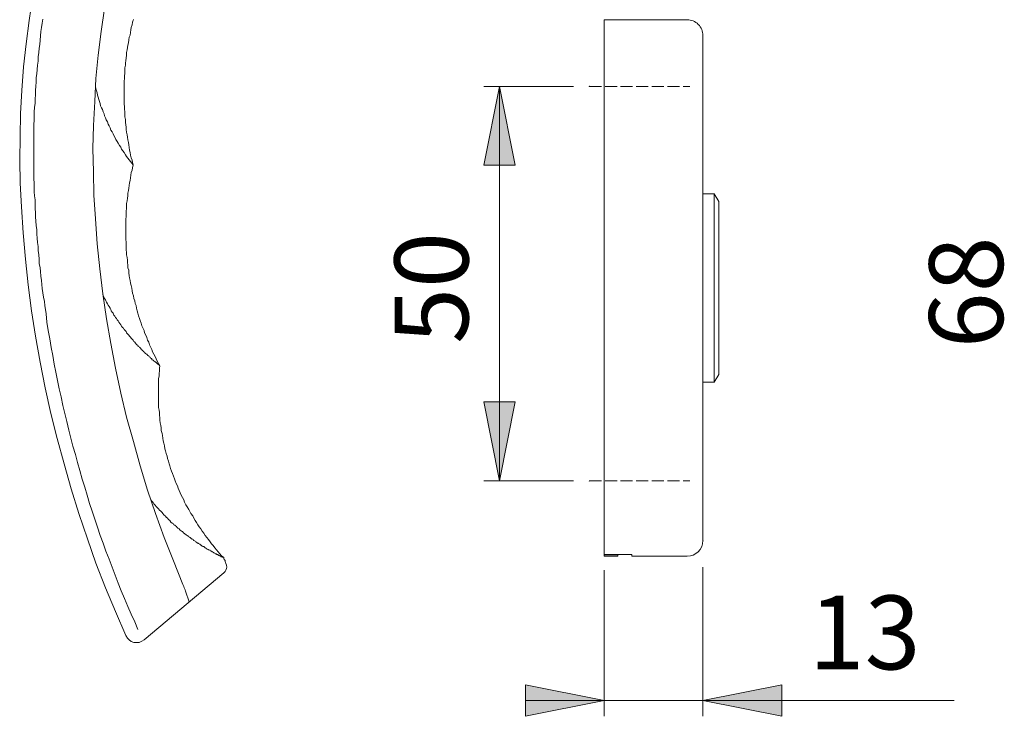
# Model space of a CAD drawing. Units: inches. Extents: x 0 to 210, y 0 to 297.
# Drawn here: x 55 to 117, y 127 to 171 of the extents above; entities that cross this region are included whole.
import ezdxf

# ---------------------------------------------------------------- set-up
doc = ezdxf.new("R2010")
doc.units = ezdxf.units.IN
doc.header["$MEASUREMENT"] = 0
doc.linetypes.add('AI-Linetype-3', pattern=[0.9906, 0.762, -0.2286])
doc.linetypes.add('AI-Linetype-4', pattern=[0.9906, 0.762, -0.2286])
doc.layers.add('Ebene 1', color=7, linetype='Continuous')

# ---------------------------------------------------------------- blocks, each defined once
blk = doc.blocks.new('block 33')
at = {"layer": 'Ebene 1', "color": 7, "insert": (105.013, 129.862), "char_height": 4.67786, "attachment_point": 7}
blk.add_mtext('\\fArial|b0|i0|c0|p34;\\W1;13', dxfattribs=at)
blk = doc.blocks.new('block 34')
at = {"layer": 'Ebene 1', "color": 7, "insert": (117.324, 150.21), "char_height": 4.67786, "attachment_point": 7, "rotation": 90}
blk.add_mtext('\\fArial|b0|i0|c0|p34;\\W1;68', dxfattribs=at)
blk = doc.blocks.new('block 40')
at = {"layer": 'Ebene 1', "color": 7, "insert": (83.437, 150.487), "char_height": 4.67786, "attachment_point": 7, "rotation": 90}
blk.add_mtext('\\fArial|b0|i0|c0|p34;\\W1;50', dxfattribs=at)
blk = doc.blocks.new('block 32')
at = {"layer": 'Ebene 1'}
h = blk.add_hatch(color=7, dxfattribs=at)
edge = h.paths.add_edge_path()
edge.add_spline(control_points=[(85.41, 166.806), (85.41, 166.806), (86.41, 161.806), (86.41, 161.806), (86.41, 161.806), (85.41, 166.806), (85.41, 166.806), (85.41, 166.806), (85.41, 166.806), (85.41, 166.806)], knot_values=[0, 0, 0, 0, 1, 1, 1, 2, 2, 2, 3, 3, 3, 3], degree=3, periodic=1)
h.paths.add_polyline_path([(86.41, 161.806), (84.411, 161.806), (85.41, 166.806)])
for points in [[(86.41, 161.806), (84.411, 161.806), (85.41, 166.806)], [(84.411, 146.806), (86.41, 146.806), (85.41, 141.806)], [(87.056, 126.888), (87.056, 128.888), (92.056, 127.888)], [(103.306, 128.888), (103.306, 126.888), (98.306, 127.888)]]:
    blk.add_hatch(color=7, dxfattribs=at).paths.add_polyline_path(points)
h = blk.add_hatch(color=7, dxfattribs=at)
edge = h.paths.add_edge_path()
edge.add_spline(control_points=[(85.41, 141.806), (85.41, 141.806), (84.411, 146.806), (84.411, 146.806), (84.411, 146.806), (85.41, 141.806), (85.41, 141.806), (85.41, 141.806), (85.41, 141.806), (85.41, 141.806)], knot_values=[0, 0, 0, 0, 1, 1, 1, 2, 2, 2, 3, 3, 3, 3], degree=3, periodic=1)
h.paths.add_polyline_path([(84.411, 146.806), (86.41, 146.806), (85.41, 141.806)])
h = blk.add_hatch(color=7, dxfattribs=at)
edge = h.paths.add_edge_path()
edge.add_spline(control_points=[(92.056, 127.888), (92.056, 127.888), (87.056, 126.888), (87.056, 126.888), (87.056, 126.888), (92.056, 127.888), (92.056, 127.888), (92.056, 127.888), (92.056, 127.888), (92.056, 127.888)], knot_values=[0, 0, 0, 0, 1, 1, 1, 2, 2, 2, 3, 3, 3, 3], degree=3, periodic=1)
h.paths.add_polyline_path([(87.056, 126.888), (87.056, 128.888), (92.056, 127.888)])
h = blk.add_hatch(color=7, dxfattribs=at)
edge = h.paths.add_edge_path()
edge.add_spline(control_points=[(98.306, 127.888), (98.306, 127.888), (103.306, 128.888), (103.306, 128.888), (103.306, 128.888), (98.306, 127.888), (98.306, 127.888), (98.306, 127.888), (98.306, 127.888), (98.306, 127.888)], knot_values=[0, 0, 0, 0, 1, 1, 1, 2, 2, 2, 3, 3, 3, 3], degree=3, periodic=1)
h.paths.add_polyline_path([(103.306, 128.888), (103.306, 126.888), (98.306, 127.888)])
at = {"layer": 'Ebene 1', "color": 7, "lineweight": 9}
for points in [[(55.811, 172.435), (55.595, 170.977)], [(60.375, 171.733), (60.159, 170.275)], [(56.432, 170.815), (56.459, 171.058)], [(62.157, 170.869), (62.212, 171.031)], [(92.056, 163.777), (92.056, 171.027)], [(92.056, 171.027), (97.306, 171.027)], [(55.595, 170.977), (55.406, 169.492)], [(56.351, 170.275), (56.378, 170.545)], [(56.378, 170.545), (56.432, 170.815)], [(62.023, 170.221), (62.049, 170.383)], [(62.049, 170.383), (62.076, 170.545)], [(62.076, 170.545), (62.131, 170.707)], [(62.131, 170.707), (62.157, 170.869)], [(56.297, 169.735), (56.324, 170.005)], [(56.324, 170.005), (56.351, 170.275)], [(60.159, 170.275), (59.97, 168.79)], [(61.887, 169.573), (61.914, 169.762)], [(61.914, 169.762), (61.941, 169.924)], [(61.941, 169.924), (61.996, 170.059)], [(61.996, 170.059), (62.023, 170.221)], [(98.306, 163.777), (98.306, 170.027)], [(55.406, 169.492), (55.244, 168.033)], [(56.216, 168.952), (56.243, 169.222)], [(56.243, 169.222), (56.27, 169.465)], [(56.27, 169.465), (56.297, 169.735)], [(61.806, 169.114), (61.833, 169.276)], [(61.833, 169.276), (61.86, 169.411)], [(61.86, 169.411), (61.887, 169.573)], [(56.162, 168.682), (56.216, 168.952)], [(56.162, 168.411), (56.162, 168.682)], [(59.97, 168.79), (59.835, 167.304)], [(61.725, 168.438), (61.752, 168.601)], [(61.752, 168.601), (61.779, 168.79)], [(61.779, 168.952), (61.806, 169.114)], [(61.779, 168.79), (61.779, 168.952)], [(55.244, 168.033), (55.136, 166.548)], [(56.108, 167.871), (56.135, 168.141)], [(56.135, 168.141), (56.162, 168.411)], [(61.671, 167.979), (61.698, 168.141)], [(61.671, 167.817), (61.671, 167.979)], [(61.698, 168.277), (61.725, 168.438)], [(61.698, 168.141), (61.698, 168.277)], [(56.054, 167.358), (56.081, 167.601)], [(56.054, 167.061), (56.054, 167.358)], [(56.081, 167.601), (56.108, 167.871)], [(59.835, 167.304), (59.754, 165.846)], [(61.617, 167.142), (61.644, 167.304)], [(61.644, 167.466), (61.671, 167.628)], [(61.644, 167.304), (61.644, 167.466)], [(61.671, 167.628), (61.671, 167.817)], [(56, 166.548), (56.027, 166.818)], [(56.027, 166.818), (56.054, 167.061)], [(59.835, 166.656), (59.808, 166.791)], [(59.862, 166.521), (59.835, 166.656)], [(61.617, 166.98), (61.617, 167.142)], [(61.617, 166.818), (61.617, 166.98)], [(61.617, 166.656), (61.617, 166.818)], [(61.617, 166.494), (61.617, 166.656)], [(90.108, 166.806), (84.411, 166.806)], [(86.41, 161.806), (86.41, 161.806), (84.411, 161.806), (85.41, 166.806), (86.41, 161.806)], [(86.41, 161.806), (84.411, 161.806), (85.41, 166.806), (86.41, 161.806)], [(85.41, 166.806), (85.41, 141.806)], [(85.41, 166.806), (86.41, 161.806)], [(55.136, 166.548), (55.055, 165.09)], [(55.973, 166.008), (56, 166.278)], [(55.973, 165.738), (55.973, 166.008)], [(56, 166.278), (56, 166.548)], [(59.916, 166.386), (59.862, 166.521)], [(59.943, 166.251), (59.916, 166.386)], [(59.97, 166.116), (59.943, 166.251)], [(60.024, 165.981), (59.97, 166.116)], [(61.617, 166.332), (61.617, 166.494)], [(61.617, 166.17), (61.617, 166.332)], [(61.617, 166.008), (61.617, 166.17)], [(61.617, 165.846), (61.617, 166.008)], [(55.919, 165.198), (55.946, 165.468)], [(55.946, 165.468), (55.973, 165.738)], [(59.754, 165.846), (59.673, 164.334)], [(60.051, 165.846), (60.024, 165.981)], [(60.105, 165.711), (60.051, 165.846)], [(60.132, 165.576), (60.105, 165.711)], [(60.186, 165.441), (60.132, 165.576)], [(60.24, 165.333), (60.186, 165.441)], [(61.617, 165.684), (61.617, 165.846)], [(61.644, 165.522), (61.617, 165.684)], [(61.644, 165.36), (61.644, 165.522)], [(55.055, 165.09), (55.028, 163.604)], [(55.919, 164.955), (55.919, 165.198)], [(55.919, 164.658), (55.919, 164.955)], [(60.294, 165.198), (60.24, 165.333)], [(60.348, 165.063), (60.294, 165.198)], [(60.375, 164.928), (60.348, 165.063)], [(60.429, 164.82), (60.375, 164.928)], [(60.483, 164.685), (60.429, 164.82)], [(61.671, 165.198), (61.644, 165.36)], [(61.671, 165.036), (61.671, 165.198)], [(61.671, 164.874), (61.671, 165.036)], [(61.698, 164.712), (61.671, 164.874)], [(55.892, 164.388), (55.919, 164.658)], [(55.892, 164.145), (55.892, 164.388)], [(55.892, 163.874), (55.892, 164.145)], [(59.673, 164.334), (59.646, 162.875)], [(60.564, 164.55), (60.483, 164.685)], [(60.618, 164.415), (60.564, 164.55)], [(60.672, 164.307), (60.618, 164.415)], [(60.726, 164.172), (60.672, 164.307)], [(60.78, 164.036), (60.726, 164.172)], [(61.698, 164.523), (61.698, 164.712)], [(61.725, 164.361), (61.698, 164.523)], [(61.752, 164.226), (61.725, 164.361)], [(61.752, 164.064), (61.752, 164.226)], [(55.028, 163.604), (55.001, 162.119)], [(55.892, 163.604), (55.892, 163.874)], [(55.892, 163.334), (55.892, 163.604)], [(60.861, 163.928), (60.78, 164.036)], [(60.915, 163.793), (60.861, 163.928)], [(60.969, 163.685), (60.915, 163.793)], [(61.05, 163.55), (60.969, 163.685)], [(61.104, 163.442), (61.05, 163.55)], [(61.779, 163.901), (61.752, 164.064)], [(61.806, 163.739), (61.779, 163.901)], [(61.833, 163.577), (61.806, 163.739)], [(61.86, 163.415), (61.833, 163.577)], [(92.056, 144.277), (92.056, 163.777)], [(98.306, 144.277), (98.306, 163.777)], [(55.892, 163.064), (55.892, 163.334)], [(55.892, 162.821), (55.892, 163.064)], [(61.185, 163.307), (61.104, 163.442)], [(61.239, 163.199), (61.185, 163.307)], [(61.32, 163.064), (61.239, 163.199)], [(61.401, 162.956), (61.32, 163.064)], [(61.455, 162.821), (61.401, 162.956)], [(61.887, 163.253), (61.86, 163.415)], [(61.914, 163.091), (61.887, 163.253)], [(61.941, 162.929), (61.914, 163.091)], [(61.968, 162.767), (61.941, 162.929)], [(55.892, 162.524), (55.892, 162.821)], [(55.892, 162.281), (55.892, 162.524)], [(55.892, 162.011), (55.892, 162.281)], [(59.646, 162.875), (59.673, 161.39)], [(61.536, 162.713), (61.455, 162.821)], [(61.617, 162.605), (61.536, 162.713)], [(61.698, 162.47), (61.617, 162.605)], [(61.779, 162.362), (61.698, 162.47)], [(61.86, 162.254), (61.779, 162.362)], [(61.996, 162.605), (61.968, 162.767)], [(62.023, 162.443), (61.996, 162.605)], [(62.076, 162.281), (62.023, 162.443)], [(62.131, 162.119), (62.076, 162.281)], [(55.001, 162.119), (55.028, 160.661)], [(55.892, 161.741), (55.892, 162.011)], [(55.892, 161.471), (55.892, 161.741)], [(61.941, 162.146), (61.86, 162.254)], [(62.023, 162.038), (61.941, 162.146)], [(62.104, 161.93), (62.023, 162.038)], [(62.184, 161.822), (62.104, 161.93)], [(62.157, 161.984), (62.131, 162.119)], [(62.131, 161.498), (62.157, 161.633)], [(62.184, 161.822), (62.157, 161.984)], [(62.157, 161.633), (62.184, 161.822)], [(55.892, 161.201), (55.892, 161.471)], [(55.892, 160.931), (55.892, 161.201)], [(59.673, 161.39), (59.7, 159.905)], [(61.996, 160.85), (62.023, 161.012)], [(62.023, 161.012), (62.049, 161.174)], [(62.049, 161.174), (62.076, 161.336)], [(62.076, 161.336), (62.131, 161.498)], [(55.028, 160.661), (55.109, 159.175)], [(55.919, 160.688), (55.892, 160.931)], [(55.919, 160.391), (55.919, 160.688)], [(55.919, 160.121), (55.919, 160.391)], [(61.914, 160.364), (61.941, 160.526)], [(61.941, 160.526), (61.968, 160.688)], [(61.968, 160.688), (61.996, 160.85)], [(55.946, 159.878), (55.919, 160.121)], [(55.973, 159.607), (55.946, 159.878)], [(59.7, 159.905), (59.808, 158.419)], [(61.833, 159.715), (61.86, 159.878)], [(61.86, 160.04), (61.887, 160.202)], [(61.86, 159.878), (61.86, 160.04)], [(61.887, 160.202), (61.914, 160.364)], [(98.306, 160.002), (99.017, 160.002)], [(99.017, 160.002), (99.017, 148.052)], [(99.017, 160.002), (99.306, 159.502)], [(55.109, 159.175), (55.217, 157.528)], [(55.973, 159.31), (55.973, 159.607)], [(55.973, 159.067), (55.973, 159.31)], [(61.779, 159.391), (61.806, 159.553)], [(61.779, 159.229), (61.779, 159.391)], [(61.779, 159.067), (61.779, 159.229)], [(61.806, 159.553), (61.833, 159.715)], [(99.306, 159.502), (99.306, 148.552)], [(56, 158.797), (55.973, 159.067)], [(56, 158.527), (56, 158.797)], [(56.027, 158.257), (56, 158.527)], [(61.725, 158.392), (61.752, 158.554)], [(61.752, 158.905), (61.779, 159.067)], [(61.752, 158.743), (61.752, 158.905)], [(61.752, 158.554), (61.752, 158.743)], [(56.054, 157.987), (56.027, 158.257)], [(56.081, 157.717), (56.054, 157.987)], [(59.808, 158.419), (59.916, 156.826)], [(61.725, 158.257), (61.725, 158.392)], [(61.725, 158.095), (61.725, 158.257)], [(61.725, 157.933), (61.725, 158.095)], [(61.725, 157.771), (61.725, 157.933)], [(55.217, 157.528), (55.379, 155.854)], [(56.081, 157.447), (56.081, 157.717)], [(56.108, 157.177), (56.081, 157.447)], [(61.725, 157.582), (61.725, 157.771)], [(61.725, 157.42), (61.725, 157.582)], [(61.725, 157.258), (61.725, 157.42)], [(56.135, 156.907), (56.108, 157.177)], [(56.162, 156.664), (56.135, 156.907)], [(56.162, 156.394), (56.162, 156.664)], [(59.916, 156.826), (60.078, 155.233)], [(61.725, 157.096), (61.725, 157.258)], [(61.752, 156.934), (61.725, 157.096)], [(61.752, 156.772), (61.752, 156.934)], [(61.752, 156.61), (61.752, 156.772)], [(56.216, 156.124), (56.162, 156.394)], [(56.243, 155.854), (56.216, 156.124)], [(61.752, 156.448), (61.752, 156.61)], [(61.779, 156.286), (61.752, 156.448)], [(61.779, 156.124), (61.779, 156.286)], [(61.806, 155.962), (61.779, 156.124)], [(55.379, 155.854), (55.541, 154.233)], [(56.243, 155.584), (56.243, 155.854)], [(56.297, 155.314), (56.243, 155.584)], [(61.833, 155.8), (61.806, 155.962)], [(61.833, 155.638), (61.833, 155.8)], [(61.86, 155.476), (61.833, 155.638)], [(61.86, 155.314), (61.86, 155.476)], [(56.324, 155.07), (56.297, 155.314)], [(56.351, 154.773), (56.324, 155.07)], [(56.378, 154.503), (56.351, 154.773)], [(60.078, 155.233), (60.267, 153.666)], [(61.914, 155.151), (61.86, 155.314)], [(61.914, 154.99), (61.914, 155.151)], [(61.941, 154.8), (61.914, 154.99)], [(61.968, 154.665), (61.941, 154.8)], [(55.541, 154.233), (55.757, 152.586)], [(56.405, 154.26), (56.378, 154.503)], [(56.432, 153.99), (56.405, 154.26)], [(61.996, 154.503), (61.968, 154.665)], [(62.023, 154.341), (61.996, 154.503)], [(62.076, 154.179), (62.023, 154.341)], [(62.104, 154.017), (62.076, 154.179)], [(56.459, 153.72), (56.432, 153.99)], [(56.513, 153.45), (56.459, 153.72)], [(60.267, 153.666), (60.51, 152.073)], [(60.321, 153.477), (60.294, 153.585)], [(62.131, 153.855), (62.104, 154.017)], [(62.157, 153.693), (62.131, 153.855)], [(62.212, 153.531), (62.157, 153.693)], [(62.239, 153.369), (62.212, 153.531)], [(56.567, 153.18), (56.513, 153.45)], [(56.594, 152.91), (56.567, 153.18)], [(56.675, 152.397), (56.594, 152.91)], [(60.375, 153.369), (60.321, 153.477)], [(60.429, 153.288), (60.375, 153.369)], [(60.456, 153.207), (60.429, 153.288)], [(60.51, 153.126), (60.456, 153.207)], [(60.564, 153.018), (60.51, 153.126)], [(60.618, 152.937), (60.564, 153.018)], [(60.672, 152.856), (60.618, 152.937)], [(62.292, 153.207), (62.239, 153.369)], [(62.32, 153.045), (62.292, 153.207)], [(62.374, 152.91), (62.32, 153.045)], [(62.401, 152.748), (62.374, 152.91)], [(55.757, 152.586), (56, 150.966)], [(56.729, 151.857), (56.675, 152.397)], [(60.726, 152.748), (60.672, 152.856)], [(60.78, 152.667), (60.726, 152.748)], [(60.807, 152.586), (60.78, 152.667)], [(60.861, 152.505), (60.807, 152.586)], [(60.915, 152.424), (60.861, 152.505)], [(60.969, 152.316), (60.915, 152.424)], [(61.023, 152.235), (60.969, 152.316)], [(62.455, 152.586), (62.401, 152.748)], [(62.482, 152.424), (62.455, 152.586)], [(62.536, 152.262), (62.482, 152.424)], [(56.81, 151.344), (56.729, 151.857)], [(60.51, 152.073), (60.78, 150.506)], [(61.077, 152.154), (61.023, 152.235)], [(61.131, 152.1), (61.077, 152.154)], [(61.185, 152.019), (61.131, 152.1)], [(61.239, 151.938), (61.185, 152.019)], [(61.293, 151.857), (61.239, 151.938)], [(61.347, 151.776), (61.293, 151.857)], [(61.401, 151.695), (61.347, 151.776)], [(61.455, 151.614), (61.401, 151.695)], [(62.59, 152.1), (62.536, 152.262)], [(62.644, 151.965), (62.59, 152.1)], [(62.698, 151.803), (62.644, 151.965)], [(62.752, 151.641), (62.698, 151.803)], [(56.918, 150.804), (56.81, 151.344)], [(61.509, 151.533), (61.455, 151.614)], [(61.59, 151.479), (61.509, 151.533)], [(61.617, 151.398), (61.59, 151.479)], [(61.698, 151.317), (61.617, 151.398)], [(61.752, 151.263), (61.698, 151.317)], [(61.779, 151.182), (61.752, 151.263)], [(61.86, 151.101), (61.779, 151.182)], [(61.914, 151.047), (61.86, 151.101)], [(61.968, 150.966), (61.914, 151.047)], [(62.806, 151.506), (62.752, 151.641)], [(62.887, 151.344), (62.806, 151.506)], [(62.914, 151.182), (62.887, 151.344)], [(62.995, 151.047), (62.914, 151.182)], [(63.049, 150.885), (62.995, 151.047)], [(56, 150.966), (56.297, 149.318)], [(56.999, 150.263), (56.918, 150.804)], [(60.78, 150.506), (61.077, 148.94)], [(62.023, 150.912), (61.968, 150.966)], [(62.076, 150.857), (62.023, 150.912)], [(62.131, 150.776), (62.076, 150.857)], [(62.184, 150.723), (62.131, 150.776)], [(62.239, 150.641), (62.184, 150.723)], [(62.292, 150.588), (62.239, 150.641)], [(62.346, 150.533), (62.292, 150.588)], [(62.401, 150.452), (62.346, 150.533)], [(62.428, 150.425), (62.401, 150.452)], [(62.455, 150.425), (62.428, 150.425)], [(62.482, 150.398), (62.455, 150.425)], [(62.482, 150.371), (62.482, 150.398)], [(63.103, 150.723), (63.049, 150.885)], [(63.184, 150.588), (63.103, 150.723)], [(63.238, 150.425), (63.184, 150.588)], [(63.292, 150.29), (63.238, 150.425)], [(57.107, 149.75), (56.999, 150.263)], [(62.509, 150.344), (62.482, 150.371)], [(62.536, 150.344), (62.509, 150.344)], [(62.536, 150.317), (62.536, 150.344)], [(62.563, 150.29), (62.536, 150.317)], [(62.59, 150.263), (62.563, 150.29)], [(62.617, 150.263), (62.59, 150.263)], [(62.644, 150.236), (62.617, 150.263)], [(62.644, 150.209), (62.644, 150.236)], [(62.671, 150.209), (62.644, 150.209)], [(62.671, 150.182), (62.671, 150.209)], [(62.698, 150.155), (62.671, 150.182)], [(62.725, 150.155), (62.698, 150.155)], [(62.725, 150.128), (62.725, 150.155)], [(62.752, 150.128), (62.725, 150.128)], [(62.752, 150.101), (62.752, 150.128)], [(62.779, 150.074), (62.752, 150.101)], [(62.806, 150.074), (62.779, 150.074)], [(62.806, 150.047), (62.806, 150.074)], [(62.833, 150.047), (62.806, 150.047)], [(62.833, 150.02), (62.833, 150.047)], [(62.86, 149.993), (62.833, 150.02)], [(62.887, 149.993), (62.86, 149.993)], [(62.887, 149.966), (62.887, 149.993)], [(62.914, 149.966), (62.887, 149.966)], [(62.914, 149.939), (62.914, 149.966)], [(62.941, 149.939), (62.914, 149.939)], [(62.941, 149.912), (62.941, 149.939)], [(62.968, 149.885), (62.941, 149.912)], [(62.995, 149.885), (62.968, 149.885)], [(63.022, 149.831), (62.995, 149.885)], [(63.049, 149.831), (63.022, 149.831)], [(63.076, 149.804), (63.049, 149.831)], [(63.103, 149.777), (63.076, 149.804)], [(63.13, 149.75), (63.103, 149.777)], [(63.373, 150.128), (63.292, 150.29)], [(63.427, 149.993), (63.373, 150.128)], [(63.508, 149.831), (63.427, 149.993)], [(63.589, 149.696), (63.508, 149.831)], [(56.297, 149.318), (56.621, 147.698)], [(57.188, 149.21), (57.107, 149.75)], [(57.296, 148.697), (57.188, 149.21)], [(63.157, 149.723), (63.13, 149.75)], [(63.184, 149.723), (63.157, 149.723)], [(63.211, 149.669), (63.184, 149.723)], [(63.265, 149.642), (63.211, 149.669)], [(63.292, 149.588), (63.265, 149.642)], [(63.319, 149.588), (63.292, 149.588)], [(63.346, 149.561), (63.319, 149.588)], [(63.373, 149.534), (63.346, 149.561)], [(63.373, 149.507), (63.373, 149.534)], [(63.4, 149.48), (63.373, 149.507)], [(63.427, 149.48), (63.4, 149.48)], [(63.454, 149.453), (63.427, 149.48)], [(63.481, 149.426), (63.454, 149.453)], [(63.508, 149.399), (63.481, 149.426)], [(63.535, 149.399), (63.508, 149.399)], [(63.535, 149.372), (63.535, 149.399)], [(63.562, 149.372), (63.535, 149.372)], [(63.589, 149.345), (63.562, 149.372)], [(63.643, 149.534), (63.589, 149.696)], [(63.616, 149.318), (63.589, 149.345)], [(63.643, 149.318), (63.616, 149.318)], [(63.724, 149.399), (63.643, 149.534)], [(63.643, 149.291), (63.643, 149.318)], [(63.67, 149.291), (63.643, 149.291)], [(63.697, 149.264), (63.67, 149.291)], [(63.697, 149.237), (63.697, 149.264)], [(63.724, 149.237), (63.697, 149.237)], [(63.805, 149.237), (63.724, 149.399)], [(63.751, 149.21), (63.724, 149.237)], [(63.778, 149.21), (63.751, 149.21)], [(63.778, 149.183), (63.778, 149.21)], [(63.805, 149.183), (63.778, 149.183)], [(63.886, 149.102), (63.805, 149.237)], [(63.805, 149.156), (63.805, 149.183)], [(63.832, 149.156), (63.805, 149.156)], [(63.859, 149.156), (63.832, 149.156)], [(63.859, 149.129), (63.859, 149.156)], [(57.404, 148.157), (57.296, 148.697)], [(61.077, 148.94), (61.401, 147.374)], [(63.832, 148.616), (63.859, 148.778)], [(63.832, 148.454), (63.832, 148.616)], [(63.859, 149.102), (63.859, 149.129)], [(63.886, 149.102), (63.859, 149.102)], [(63.859, 148.94), (63.886, 149.102)], [(63.859, 148.778), (63.859, 148.94)], [(99.306, 148.552), (99.017, 148.052)], [(57.513, 147.644), (57.404, 148.157)], [(63.805, 148.265), (63.832, 148.454)], [(63.805, 148.103), (63.805, 148.265)], [(63.805, 147.941), (63.805, 148.103)], [(63.805, 147.779), (63.805, 147.941)], [(99.017, 148.052), (98.306, 148.052)], [(56.621, 147.698), (56.972, 146.077)], [(57.62, 147.131), (57.513, 147.644)], [(61.401, 147.374), (61.779, 145.834)], [(63.805, 147.617), (63.805, 147.779)], [(63.805, 147.455), (63.805, 147.617)], [(63.805, 147.293), (63.805, 147.455)], [(63.805, 147.131), (63.805, 147.293)], [(57.728, 146.591), (57.62, 147.131)], [(63.805, 146.969), (63.805, 147.131)], [(63.805, 146.807), (63.805, 146.969)], [(63.805, 146.645), (63.805, 146.807)], [(84.411, 146.806), (84.411, 146.806), (86.41, 146.806), (85.41, 141.806), (84.411, 146.806)], [(85.41, 141.806), (84.411, 146.806)], [(84.411, 146.806), (86.41, 146.806), (85.41, 141.806), (84.411, 146.806)], [(56.972, 146.077), (57.377, 144.484)], [(57.863, 146.077), (57.728, 146.591)], [(57.999, 145.564), (57.863, 146.077)], [(63.805, 146.455), (63.805, 146.645)], [(63.832, 146.294), (63.805, 146.455)], [(63.859, 146.131), (63.832, 146.294)], [(63.859, 145.969), (63.859, 146.131)], [(58.107, 145.024), (57.999, 145.564)], [(61.779, 145.834), (62.212, 144.295)], [(63.886, 145.807), (63.859, 145.969)], [(63.886, 145.645), (63.886, 145.807)], [(63.913, 145.483), (63.886, 145.645)], [(63.94, 145.321), (63.913, 145.483)], [(58.242, 144.511), (58.107, 145.024)], [(63.967, 145.159), (63.94, 145.321)], [(63.967, 144.997), (63.967, 145.159)], [(64.021, 144.808), (63.967, 144.997)], [(64.048, 144.673), (64.021, 144.808)], [(57.377, 144.484), (57.81, 142.891)], [(58.377, 143.998), (58.242, 144.511)], [(62.212, 144.295), (62.644, 142.756)], [(64.075, 144.511), (64.048, 144.673)], [(64.102, 144.349), (64.075, 144.511)], [(64.129, 144.187), (64.102, 144.349)], [(64.183, 144.025), (64.129, 144.187)], [(92.056, 137.144), (92.056, 144.277)], [(98.306, 138.027), (98.306, 144.277)], [(58.539, 143.485), (58.377, 143.998)], [(64.21, 143.836), (64.183, 144.025)], [(64.237, 143.701), (64.21, 143.836)], [(64.291, 143.539), (64.237, 143.701)], [(64.345, 143.377), (64.291, 143.539)], [(58.674, 142.972), (58.539, 143.485)], [(58.809, 142.459), (58.674, 142.972)], [(64.372, 143.215), (64.345, 143.377)], [(64.426, 143.053), (64.372, 143.215)], [(64.48, 142.891), (64.426, 143.053)], [(57.81, 142.891), (58.269, 141.297)], [(58.971, 141.918), (58.809, 142.459)], [(62.644, 142.756), (63.103, 141.216)], [(64.507, 142.756), (64.48, 142.891)], [(64.561, 142.594), (64.507, 142.756)], [(64.615, 142.432), (64.561, 142.594)], [(64.696, 142.27), (64.615, 142.432)], [(59.133, 141.405), (58.971, 141.918)], [(64.75, 142.107), (64.696, 142.27)], [(64.804, 141.946), (64.75, 142.107)], [(64.858, 141.81), (64.804, 141.946)], [(64.912, 141.648), (64.858, 141.81)], [(90.108, 141.806), (84.411, 141.806)], [(58.269, 141.297), (58.755, 139.731)], [(59.268, 140.892), (59.133, 141.405)], [(63.103, 141.216), (63.616, 139.731)], [(64.993, 141.486), (64.912, 141.648)], [(65.047, 141.351), (64.993, 141.486)], [(65.101, 141.189), (65.047, 141.351)], [(65.182, 141.054), (65.101, 141.189)], [(65.236, 140.892), (65.182, 141.054)], [(59.43, 140.379), (59.268, 140.892)], [(63.319, 140.595), (63.373, 140.514)], [(63.373, 140.514), (63.454, 140.433)], [(63.454, 140.433), (63.508, 140.352)], [(65.317, 140.757), (65.236, 140.892)], [(65.398, 140.595), (65.317, 140.757)], [(65.452, 140.46), (65.398, 140.595)], [(65.533, 140.298), (65.452, 140.46)], [(59.592, 139.893), (59.43, 140.379)], [(59.754, 139.38), (59.592, 139.893)], [(63.508, 140.352), (63.589, 140.271)], [(63.589, 140.271), (63.643, 140.19)], [(63.643, 140.19), (63.724, 140.109)], [(63.724, 140.109), (63.805, 140.028)], [(63.805, 140.028), (63.859, 139.947)], [(63.859, 139.947), (63.94, 139.893)], [(63.94, 139.893), (64.021, 139.812)], [(64.021, 139.812), (64.075, 139.731)], [(65.614, 140.163), (65.533, 140.298)], [(65.722, 140.001), (65.614, 140.163)], [(65.776, 139.866), (65.722, 140.001)], [(65.857, 139.731), (65.776, 139.866)], [(58.755, 139.731), (59.295, 138.138)], [(59.943, 138.867), (59.754, 139.38)], [(63.616, 139.731), (64.156, 138.219)], [(64.075, 139.731), (64.129, 139.65)], [(64.129, 139.65), (64.237, 139.569)], [(64.237, 139.569), (64.291, 139.515)], [(64.291, 139.515), (64.372, 139.434)], [(64.372, 139.434), (64.426, 139.353)], [(64.426, 139.353), (64.507, 139.299)], [(64.507, 139.299), (64.588, 139.191)], [(64.588, 139.191), (64.669, 139.137)], [(65.965, 139.596), (65.857, 139.731)], [(66.046, 139.434), (65.965, 139.596)], [(66.127, 139.299), (66.046, 139.434)], [(66.208, 139.164), (66.127, 139.299)], [(60.105, 138.354), (59.943, 138.867)], [(64.669, 139.137), (64.75, 139.083)], [(64.75, 139.083), (64.777, 139.029)], [(64.777, 139.029), (64.831, 139.002)], [(64.831, 139.002), (64.858, 138.975)], [(64.858, 138.975), (64.885, 138.948)], [(64.885, 138.948), (64.939, 138.921)], [(64.939, 138.921), (64.966, 138.867)], [(64.966, 138.867), (64.993, 138.84)], [(64.993, 138.84), (65.02, 138.813)], [(65.02, 138.813), (65.074, 138.786)], [(65.074, 138.786), (65.101, 138.759)], [(65.101, 138.759), (65.155, 138.705)], [(65.155, 138.705), (65.182, 138.678)], [(65.182, 138.678), (65.236, 138.651)], [(65.236, 138.651), (65.263, 138.624)], [(65.263, 138.624), (65.317, 138.597)], [(65.317, 138.597), (65.344, 138.57)], [(65.344, 138.57), (65.371, 138.543)], [(65.371, 138.543), (65.398, 138.489)], [(66.289, 139.029), (66.208, 139.164)], [(66.37, 138.894), (66.289, 139.029)], [(66.478, 138.759), (66.37, 138.894)], [(66.559, 138.624), (66.478, 138.759)], [(66.667, 138.489), (66.559, 138.624)], [(59.295, 138.138), (59.835, 136.598)], [(60.294, 137.868), (60.105, 138.354)], [(64.156, 138.219), (64.75, 136.733)], [(65.398, 138.489), (65.452, 138.462)], [(65.452, 138.462), (65.479, 138.435)], [(65.479, 138.435), (65.533, 138.408)], [(65.533, 138.408), (65.56, 138.381)], [(65.56, 138.381), (65.614, 138.354)], [(65.614, 138.354), (65.641, 138.327)], [(65.641, 138.327), (65.695, 138.3)], [(65.695, 138.3), (65.722, 138.273)], [(65.722, 138.273), (65.749, 138.246)], [(65.749, 138.246), (65.803, 138.219)], [(65.803, 138.219), (65.83, 138.192)], [(65.83, 138.192), (65.884, 138.138)], [(65.884, 138.138), (65.911, 138.138)], [(65.911, 138.138), (65.938, 138.111)], [(65.938, 138.111), (65.992, 138.084)], [(65.992, 138.084), (66.019, 138.057)], [(66.019, 138.057), (66.046, 138.03)], [(66.046, 138.03), (66.073, 138.003)], [(66.073, 138.003), (66.127, 137.976)], [(66.127, 137.976), (66.154, 137.949)], [(66.154, 137.949), (66.208, 137.922)], [(66.208, 137.922), (66.235, 137.895)], [(66.749, 138.354), (66.667, 138.489)], [(66.857, 138.219), (66.749, 138.354)], [(66.965, 138.084), (66.857, 138.219)], [(67.073, 137.949), (66.965, 138.084)], [(67.154, 137.814), (67.073, 137.949)], [(60.456, 137.354), (60.294, 137.868)], [(60.672, 136.841), (60.456, 137.354)], [(66.235, 137.895), (66.262, 137.868)], [(66.262, 137.868), (66.316, 137.868)], [(66.316, 137.868), (66.344, 137.841)], [(66.344, 137.841), (66.37, 137.814)], [(66.37, 137.814), (66.425, 137.787)], [(66.425, 137.787), (66.452, 137.76)], [(66.452, 137.76), (66.478, 137.733)], [(66.478, 137.733), (66.506, 137.733)], [(66.506, 137.733), (66.533, 137.705)], [(66.533, 137.705), (66.559, 137.678)], [(66.559, 137.678), (66.614, 137.652)], [(66.614, 137.652), (66.667, 137.652)], [(66.667, 137.652), (66.694, 137.625)], [(66.694, 137.625), (66.722, 137.597)], [(66.722, 137.597), (66.749, 137.57)], [(66.749, 137.57), (66.776, 137.57)], [(66.776, 137.57), (66.83, 137.544)], [(66.83, 137.544), (66.83, 137.516)], [(66.83, 137.516), (66.884, 137.489)], [(66.884, 137.489), (66.911, 137.489)], [(66.911, 137.489), (66.938, 137.463)], [(66.938, 137.463), (66.965, 137.436)], [(66.965, 137.436), (66.992, 137.436)], [(66.992, 137.436), (67.046, 137.408)], [(67.046, 137.408), (67.073, 137.408)], [(67.073, 137.408), (67.073, 137.381)], [(67.073, 137.381), (67.127, 137.354)], [(67.127, 137.354), (67.154, 137.354)], [(67.262, 137.705), (67.154, 137.814)], [(67.154, 137.354), (67.181, 137.328)], [(67.181, 137.328), (67.208, 137.3)], [(67.208, 137.3), (67.235, 137.3)], [(67.235, 137.3), (67.262, 137.273)], [(67.37, 137.57), (67.262, 137.705)], [(67.478, 137.436), (67.37, 137.57)], [(67.586, 137.3), (67.478, 137.436)], [(67.694, 137.192), (67.586, 137.3)], [(60.861, 136.328), (60.672, 136.841)], [(64.75, 136.733), (65.344, 135.248)], [(67.262, 137.273), (67.289, 137.273)], [(67.289, 137.273), (67.316, 137.246)], [(67.316, 137.246), (67.37, 137.219)], [(67.37, 137.219), (67.397, 137.192)], [(67.397, 137.192), (67.424, 137.192)], [(67.424, 137.192), (67.451, 137.192)], [(67.451, 137.192), (67.478, 137.165)], [(67.478, 137.165), (67.505, 137.138)], [(67.505, 137.138), (67.532, 137.138)], [(67.532, 137.138), (67.559, 137.111)], [(67.559, 137.111), (67.586, 137.111)], [(67.586, 137.111), (67.613, 137.084)], [(67.613, 137.084), (67.64, 137.084)], [(67.64, 137.084), (67.667, 137.084)], [(67.667, 137.084), (67.667, 137.057)], [(67.667, 137.057), (67.694, 137.057)], [(67.802, 137.057), (67.694, 137.192)], [(67.694, 137.057), (67.721, 137.057)], [(67.721, 137.057), (67.748, 137.03)], [(67.748, 137.03), (67.748, 137.003)], [(67.748, 137.003), (67.775, 137.003)], [(67.775, 137.003), (67.802, 137.003)], [(67.937, 136.949), (67.802, 137.057)], [(67.802, 137.003), (67.829, 137.003)], [(67.829, 137.003), (67.829, 136.976)], [(67.829, 136.976), (67.856, 136.976)], [(67.856, 136.976), (67.883, 136.976)], [(67.883, 136.976), (67.91, 136.949)], [(67.91, 136.949), (67.937, 136.949)], [(67.937, 136.949), (67.937, 136.895)], [(67.937, 136.895), (67.964, 136.814)], [(67.964, 136.814), (68.018, 136.76)], [(68.018, 136.76), (68.018, 136.679)], [(68.018, 136.679), (68.045, 136.625)], [(93.806, 137.144), (92.056, 137.144)], [(92.056, 137.127), (92.056, 137.144)], [(92.056, 137.027), (92.056, 137.127)], [(92.056, 137.127), (92.906, 137.127)], [(92.906, 137.027), (92.056, 137.027)], [(92.906, 137.127), (92.906, 137.144)], [(92.906, 137.027), (92.906, 137.127)], [(93.806, 137.027), (93.806, 137.144)], [(97.306, 137.027), (93.806, 137.027)], [(59.835, 136.598), (60.429, 135.032)], [(61.05, 135.842), (60.861, 136.328)], [(68.018, 136.058), (67.937, 135.977)], [(68.072, 136.139), (68.018, 136.058)], [(68.045, 136.625), (68.072, 136.571)], [(68.072, 136.571), (68.099, 136.463)], [(68.099, 136.247), (68.072, 136.139)], [(68.099, 136.463), (68.126, 136.328)], [(68.126, 136.328), (68.099, 136.247)], [(92.056, 136.144), (92.056, 126.888)], [(98.306, 136.334), (98.306, 126.888)], [(61.239, 135.329), (61.05, 135.842)], [(62.887, 131.737), (67.937, 135.977)], [(60.429, 135.032), (61.077, 133.52)], [(61.428, 134.843), (61.239, 135.329)], [(61.644, 134.357), (61.428, 134.843)], [(65.344, 135.248), (65.371, 135.194)], [(65.371, 135.194), (65.398, 135.113)], [(65.398, 135.113), (65.425, 135.032)], [(65.425, 135.032), (65.452, 134.978)], [(65.452, 134.978), (65.479, 134.897)], [(65.479, 134.897), (65.506, 134.816)], [(65.506, 134.816), (65.749, 134.141)], [(61.86, 133.844), (61.644, 134.357)], [(62.076, 133.358), (61.86, 133.844)], [(61.077, 133.52), (61.725, 132.007)], [(62.292, 132.871), (62.076, 133.358)], [(62.482, 132.385), (62.292, 132.871)], [(61.725, 132.007), (61.833, 131.845)], [(61.833, 131.845), (61.941, 131.737)], [(61.941, 131.737), (62.076, 131.629)], [(62.752, 131.656), (62.887, 131.737)], [(62.076, 131.629), (62.239, 131.575)], [(62.239, 131.575), (62.401, 131.575)], [(62.401, 131.575), (62.563, 131.575)], [(62.563, 131.575), (62.752, 131.656)], [(87.056, 126.888), (87.056, 126.888), (87.056, 128.888), (92.056, 127.888), (87.056, 126.888)], [(87.056, 126.888), (87.056, 128.888), (92.056, 127.888), (87.056, 126.888)], [(103.306, 128.888), (103.306, 128.888), (103.306, 126.888), (98.306, 127.888), (103.306, 128.888)], [(98.306, 127.888), (103.306, 128.888)], [(103.306, 128.888), (103.306, 126.888), (98.306, 127.888), (103.306, 128.888)], [(92.056, 127.888), (87.056, 127.888)], [(92.056, 127.888), (87.056, 126.888)], [(92.056, 127.888), (98.306, 127.888)], [(98.306, 127.888), (114.235, 127.888)]]:
    blk.add_lwpolyline(points, dxfattribs=at)
at = {"layer": 'Ebene 1', "color": 7, "linetype": 'AI-Linetype-3', "lineweight": 9}
blk.add_lwpolyline([(91.108, 166.806), (97.483, 166.806)], dxfattribs=at)
at = {"layer": 'Ebene 1', "color": 7, "linetype": 'AI-Linetype-4', "lineweight": 9}
blk.add_lwpolyline([(91.108, 141.806), (97.483, 141.806)], dxfattribs=at)
at = {"layer": 'Ebene 1', "color": 7, "lineweight": 9}
for points, knots in [([(98.306, 170.027), (98.306, 170.292), (98.201, 170.546), (98.013, 170.734), (97.825, 170.922), (97.571, 171.027), (97.306, 171.027)], [0, 0, 0, 0, 1, 1, 1, 2, 2, 2, 2]), ([(85.41, 166.806), (85.41, 166.806), (86.41, 161.806), (86.41, 161.806), (86.41, 161.806), (85.41, 166.806), (85.41, 166.806), (85.41, 166.806), (85.41, 166.806), (85.41, 166.806)], [0, 0, 0, 0, 1, 1, 1, 2, 2, 2, 3, 3, 3, 3]), ([(91.118, 166.806), (91.118, 166.812), (91.113, 166.816), (91.108, 166.816), (91.102, 166.816), (91.098, 166.812), (91.098, 166.806), (91.098, 166.801), (91.102, 166.796), (91.108, 166.796), (91.113, 166.796), (91.118, 166.801), (91.118, 166.806)], [0, 0, 0, 0, 1, 1, 1, 2, 2, 2, 3, 3, 3, 4, 4, 4, 4]), ([(55.055, 160.661), (55.055, 160.661), (55.028, 160.661), (55.028, 160.661), (55.028, 160.661), (55.028, 160.661), (55.028, 160.661), (55.028, 160.661), (55.028, 160.661), (55.028, 160.661), (55.028, 160.661), (55.055, 160.661), (55.055, 160.661)], [0, 0, 0, 0, 1, 1, 1, 2, 2, 2, 3, 3, 3, 4, 4, 4, 4]), ([(85.41, 141.806), (85.41, 141.806), (84.411, 146.806), (84.411, 146.806), (84.411, 146.806), (85.41, 141.806), (85.41, 141.806), (85.41, 141.806), (85.41, 141.806), (85.41, 141.806)], [0, 0, 0, 0, 1, 1, 1, 2, 2, 2, 3, 3, 3, 3]), ([(91.118, 141.806), (91.118, 141.812), (91.113, 141.816), (91.108, 141.816), (91.102, 141.816), (91.098, 141.812), (91.098, 141.806), (91.098, 141.801), (91.102, 141.796), (91.108, 141.796), (91.113, 141.796), (91.118, 141.801), (91.118, 141.806)], [0, 0, 0, 0, 1, 1, 1, 2, 2, 2, 3, 3, 3, 4, 4, 4, 4]), ([(98.316, 138.027), (98.316, 138.032), (98.311, 138.037), (98.306, 138.037), (98.3, 138.037), (98.296, 138.032), (98.296, 138.027), (98.296, 138.021), (98.3, 138.017), (98.306, 138.017), (98.311, 138.017), (98.316, 138.021), (98.316, 138.027)], [0, 0, 0, 0, 1, 1, 1, 2, 2, 2, 3, 3, 3, 4, 4, 4, 4]), ([(92.066, 137.144), (92.066, 137.15), (92.061, 137.154), (92.056, 137.154), (92.05, 137.154), (92.046, 137.15), (92.046, 137.144), (92.046, 137.139), (92.05, 137.134), (92.056, 137.134), (92.061, 137.134), (92.066, 137.139), (92.066, 137.144)], [0, 0, 0, 0, 1, 1, 1, 2, 2, 2, 3, 3, 3, 4, 4, 4, 4]), ([(62.887, 131.737), (62.887, 131.737), (62.887, 131.737), (62.887, 131.737), (62.86, 131.737), (62.86, 131.737), (62.86, 131.737), (62.86, 131.737), (62.86, 131.737), (62.887, 131.737), (62.887, 131.737), (62.887, 131.737), (62.887, 131.737)], [0, 0, 0, 0, 1, 1, 1, 2, 2, 2, 3, 3, 3, 4, 4, 4, 4]), ([(98.306, 127.888), (98.306, 127.888), (103.306, 128.888), (103.306, 128.888), (103.306, 128.888), (98.306, 127.888), (98.306, 127.888), (98.306, 127.888), (98.306, 127.888), (98.306, 127.888)], [0, 0, 0, 0, 1, 1, 1, 2, 2, 2, 3, 3, 3, 3]), ([(92.056, 127.888), (92.056, 127.888), (87.056, 126.888), (87.056, 126.888), (87.056, 126.888), (92.056, 127.888), (92.056, 127.888), (92.056, 127.888), (92.056, 127.888), (92.056, 127.888)], [0, 0, 0, 0, 1, 1, 1, 2, 2, 2, 3, 3, 3, 3])]:
    blk.add_open_spline(points, degree=3, knots=knots, dxfattribs=at)
blk.add_open_spline([(97.306, 137.027), (97.858, 137.027), (98.306, 137.475), (98.306, 138.027)], degree=3, dxfattribs=at)
at = {"layer": 'Ebene 1'}
for name in ['block 40', 'block 34', 'block 33']:
    blk.add_blockref(name, (0, 0), dxfattribs=at)
blk = doc.blocks.new('block 2')
at = {"layer": 'Ebene 1'}
blk.add_blockref('block 32', (0, 0), dxfattribs=at)

msp = doc.modelspace()

# ---------------------------------------------------------------- block references
at = {"layer": 'Ebene 1'}
msp.add_blockref('block 2', (0, 0), dxfattribs=at)

doc.saveas('drawing.dxf')
